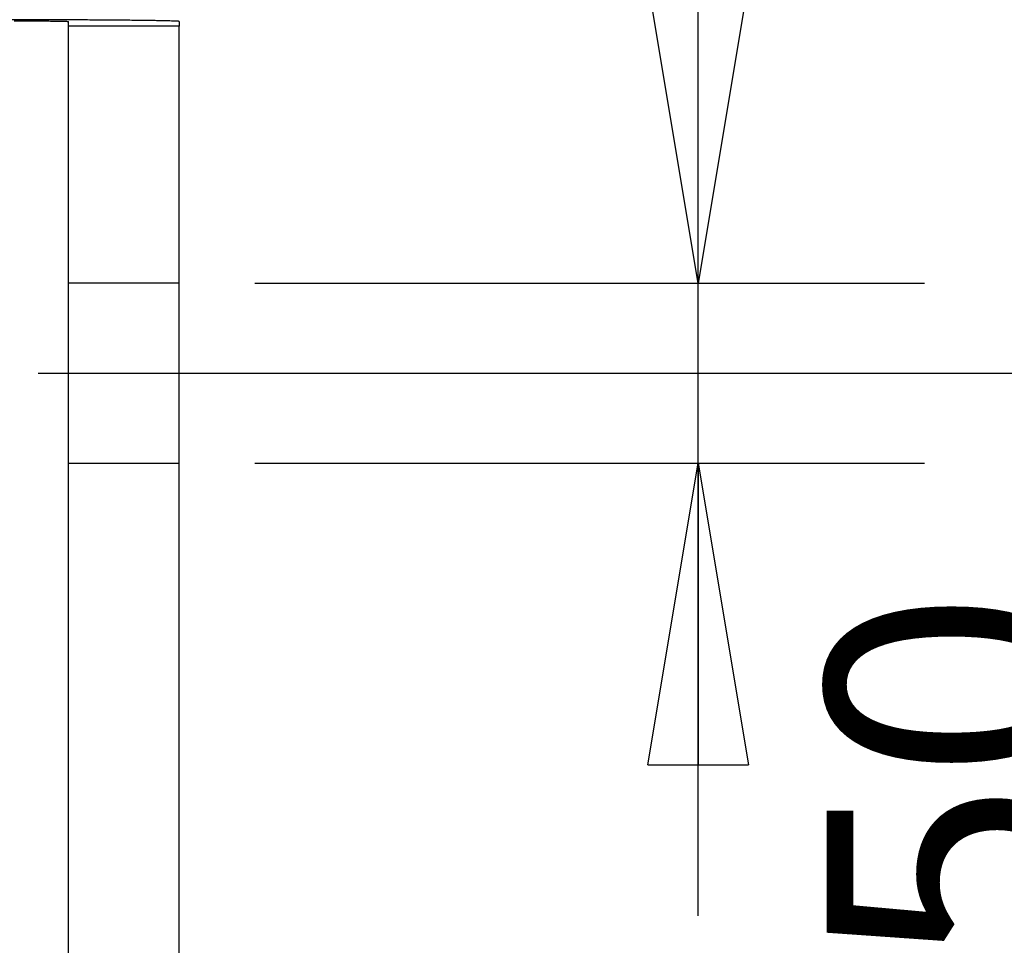
# Model space of a CAD drawing. Extents: x 0 to 420, y 0 to 297.
# Drawn here: x 170 to 178, y 246 to 254 of the extents above; entities that cross this region are included whole.
import ezdxf

# ---------------------------------------------------------------- set-up
doc = ezdxf.new("R2010")
doc.units = 0
doc.header["$MEASUREMENT"] = 0
for name, pattern in [('CENTERLINE', [30, 12, -1.5, 3, -1.5, 12]), ('HIDDEN', [4.5, 1.5, -1.5, 1.5]), ('HIDDENNEW0', [4.5, 1.5, -1.5, 1.5])]:
    doc.linetypes.add(name, pattern=pattern)
doc.layers.get('0').update_dxf_attribs({"linetype": 'CONTINUOUS'})
for name, color, linetype in [('2D_GEOM', 3, 'HIDDENNEW0'), ('2D_MITAT', 1, 'CONTINUOUS'), ('MUOTOVIIVAT', 40, 'HIDDENNEW0')]:
    doc.layers.add(name, color=color, linetype=linetype)
doc.styles.get("Standard").update_dxf_attribs({"font": 'monotxt.shx'})
doc.dimstyles.new('DSTYLE23', dxfattribs={"dimtxt": 18.181818, "dimasz": 2.4, "dimexe": 1.8, "dimexo": 0.6, "dimgap": 1.8, "dimtad": 1, "dimdec": 0, "dimlfac": 9.090909, "dimzin": 3, "dimtxsty": 'STANDARD', "dimcen": 0.09, "dimazin": 3, "dimtp": 1, "dimtm": 1, "dimtfac": 1, "dimtdec": 4, "dimtofl": 0, "dimtmove": 0, "dimatfit": 3, "dimtolj": 1, "dimtzin": 0})

# ---------------------------------------------------------------- blocks, each defined once
blk = doc.blocks.new('_AH1')
at = {"color": 0, "linetype": 'CONTINUOUS'}
for p, q in [((-1, 0.166667), (0, 0)), ((-1, 0.166667), (-1, -0.166667)), ((0, 0), (-1, -0.166667)), ((0, 0), (-1, 0))]:
    blk.add_line(p, q, dxfattribs=at)
blk = doc.blocks.new('*D116')
at = {"layer": '2D_MITAT', "color": 4, "linetype": 'CONTINUOUS'}
for p, q in [((175.29361, 251.66316), (175.29361, 261.55812)), ((171.77204, 251.66316), (177.09361, 251.66316)), ((175.29361, 246.63316), (175.29361, 251.66316)), ((171.77204, 250.23316), (177.09361, 250.23316))]:
    blk.add_line(p, q, dxfattribs=at)
at = {"layer": '2D_MITAT', "color": 4, "xscale": 2.4, "yscale": 2.4, "zscale": 2.4}
for p, rotation in [((175.29361, 251.66316), 270), ((175.29361, 250.23316), 90)]:
    blk.add_blockref('_AH1', p, dxfattribs=dict(at, rotation=rotation))
at = {"layer": '2D_MITAT', "color": 4, "linetype": 'CONTINUOUS'}
blk.add_text('%%c13', height=2, rotation=90, dxfattribs=at).set_placement((173.49261, 254.05812))
blk = doc.blocks.new('*D117')
at = {"layer": '2D_MITAT', "color": 4, "linetype": 'CONTINUOUS'}
for p, q in [((171.33204, 250.94816), (181.91556, 250.94816)), ((180.11556, 250.94816), (180.11556, 248.19816)), ((180.11556, 245.44816), (180.11556, 248.19816)), ((172.29362, 245.44816), (181.91556, 245.44816))]:
    blk.add_line(p, q, dxfattribs=at)
at = {"layer": '2D_MITAT', "color": 4, "xscale": 2.4, "yscale": 2.4, "zscale": 2.4}
for p, rotation in [((180.11556, 250.94816), 90), ((180.11556, 245.44816), 270)]:
    blk.add_blockref('_AH1', p, dxfattribs=dict(at, rotation=rotation))
at = {"layer": '2D_MITAT', "color": 4, "linetype": 'CONTINUOUS'}
blk.add_text('50', height=2, rotation=90, dxfattribs=at).set_placement((178.31456, 246.19816))

msp = doc.modelspace()

# ---------------------------------------------------------------- linework, layer by layer
at = {"layer": '2D_GEOM', "color": 1, "linetype": 'HIDDEN'}
for p, q in [((171.17204, 251.66316), (170.29204, 251.66316)), ((170.29204, 250.23316), (171.17204, 250.23316))]:
    msp.add_line(p, q, dxfattribs=at)
at = {"layer": '2D_GEOM', "color": 1, "linetype": 'CENTERLINE'}
for p, q in [((170.04904, 250.94816), (170.73204, 250.94816)), ((170.73204, 250.94816), (171.67983, 250.94816))]:
    msp.add_line(p, q, dxfattribs=at)
at = {"layer": 'MUOTOVIIVAT', "color": 213, "linetype": 'CONTINUOUS'}
for p, q in [((170.28954, 253.70556), (170.28954, 253.74396)), ((171.16954, 253.70556), (170.28954, 253.70556)), ((170.28954, 237.20619), (170.28954, 253.70556)), ((171.16954, 253.74396), (171.16954, 253.70556)), ((171.16954, 237.20619), (171.16954, 253.70556))]:
    msp.add_line(p, q, dxfattribs=at)
for points in [[(171.16955, 253.74395), (171.16772, 253.74464, 0.23407356), (171.16194, 253.74533, 0.0205534), (171.15207, 253.74604, 0.00714496), (171.13809, 253.74675, 0.00383169), (171.11961, 253.74747, 0.00230452), (171.09672, 253.74818, 0.00156026), (171.06915, 253.7489, 0.00111244), (171.03703, 253.74961, 0.00085223), (171.00017, 253.75031, 0.00066579), (170.95878, 253.751, 0.00054319), (170.91274, 253.75167, 0.00044818), (170.86236, 253.75232, 0.00038144), (170.80762, 253.75295, 0.00032732), (170.74888, 253.75356, 0.0002875), (170.68622, 253.75414, 0.00025326), (170.6201, 253.75468, 0.00022631), (170.5507, 253.7552, 0.00020574), (170.47837, 253.75568, 0.00019083), (170.40332, 253.75612, 0.00017152), (170.32646, 253.75652, 0.00015094), (170.24825, 253.75688, 0.00015289), (170.16741, 253.7572, 0.00016589), (170.08369, 253.75748, 0.00012405), (170.00433, 253.75772, 0.0000527), (169.93204, 253.75792, 0.00015486), (169.84022, 253.75809, 0.00024664)], [(169.85931, 253.74999, -0.00014062), (169.8961, 253.74982, -0.0001497), (169.93204, 253.74963, -0.00016015), (169.96699, 253.74942, -0.00017262), (170.00073, 253.7492, -0.00018774), (170.03314, 253.74896, -0.00020573), (170.064, 253.74871, -0.00022745), (170.09323, 253.74844, -0.00025218), (170.12064, 253.74815, -0.00028744), (170.14619, 253.74786, -0.00033328), (170.1697, 253.74755, -0.0003808), (170.19119, 253.74724, -0.00042115), (170.21049, 253.74692, -0.00054717), (170.22771, 253.74659, -0.00079693), (170.24275, 253.74625, -0.00083757), (170.25556, 253.74593, -0.00044091), (170.26601, 253.74563, -0.00161625), (170.27487, 253.74526, -0.00571884), (170.28273, 253.74469, -0.00831027), (170.28955, 253.74395, -0.01018524)]]:
    msp.add_lwpolyline(points, format="xyb", dxfattribs=at)

# ---------------------------------------------------------------- dimensions: what is measured, and where the dimension line sits
at = {"layer": '2D_MITAT', "color": 4, "linetype": 'CONTINUOUS'}
for base, p1, p2, picture, middle in [((175.29361, 250.23316), (171.17204, 251.66316), (171.17204, 250.23316), '*D116', (172.49261, 257.05812)), ((180.11556, 245.44816), (170.73204, 250.94816), (171.69362, 245.44816), '*D117', (177.31456, 248.19816))]:
    dim = msp.add_linear_dim(base=base, p1=p1, p2=p2, angle=90, dimstyle='DSTYLE23', override={"dimblk": '_AH1', "dimsah": 0}, dxfattribs=at)
    dim.commit()
    dim.dimension.update_dxf_attribs({"geometry": picture, "text_midpoint": middle, "dimtype": 128})

doc.saveas('drawing.dxf')
